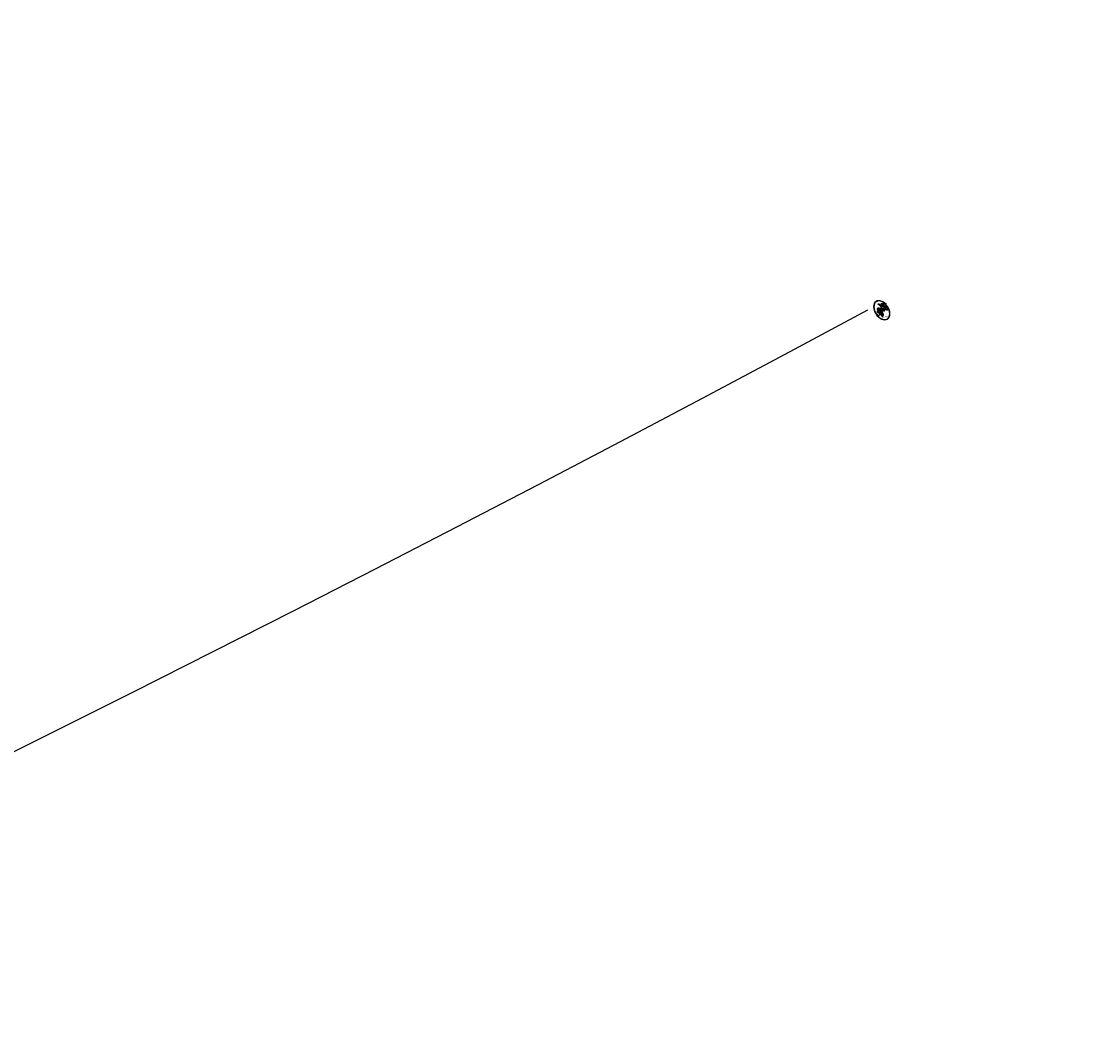
# Model space of a CAD drawing. Units: millimetres. Extents: x 802 to 6148, y 5678 to 8198.
# Drawn here: x 1687 to 1687, y 6767 to 6767 of the extents above; entities that cross this region are included whole.
import ezdxf

# ---------------------------------------------------------------- set-up
doc = ezdxf.new("R2010")
doc.units = ezdxf.units.MM
doc.layers.add('H-06.木作(細線)', color=8, linetype='Continuous')
doc.layers.add('H-08.木作(細線)', color=8, linetype='Continuous')
doc.layers.add('logo', color=8, linetype='Continuous', plot=False)
doc.styles.get("Standard").update_dxf_attribs({"font": 'arial.ttf'})

# ---------------------------------------------------------------- blocks, each defined once
blk = doc.blocks.new('logo')
at = {"layer": 'logo'}
h = blk.add_hatch(color=256, dxfattribs=at)
edge = h.paths.add_edge_path()
edge.add_ellipse((0.18, 0.605), major_axis=(0.323, 0.566), ratio=0.659111, start_angle=263.85756, end_angle=429.82505)
edge.add_arc((0.018, 1.392), 0.399, 258.99674, 261.058)
edge.add_ellipse((0.179, 0.602), major_axis=(0.314, 0.551), ratio=0.659838, start_angle=263.24299, end_angle=428.51951, ccw=False)
edge.add_arc((0.507, 0.375), 0.0433, 263.99618, 282.4455)
edge = h.paths.add_edge_path()
edge.add_ellipse((0.179, 0.602), major_axis=(0.314, 0.551), ratio=0.659838, start_angle=70.27444, end_angle=262.83939, ccw=False)
edge.add_arc((0.031, 1.204), 0.237, 245.23231, 248.25565, ccw=False)
edge.add_ellipse((0.18, 0.605), major_axis=(0.323, 0.566), ratio=0.659111, start_angle=71.19986, end_angle=263.58748)
edge.add_arc((0.503, 0.367), 0.0389, 266.46583, 288.3928, ccw=False)
edge = h.paths.add_edge_path(flags=17)
edge.add_line((0.196, 1.02), (0.196, 1.034))
edge.add_arc((0.018, 1.392), 0.399, 261.058, 296.46993, ccw=False)
edge.add_ellipse((0.179, 0.602), major_axis=(0.314, 0.551), ratio=0.659838, start_angle=68.51951, end_angle=70.27444)
edge.add_arc((0.031, 1.204), 0.237, 248.25565, 287.73285)
edge.add_arc((0.179, 0.843), 0.155, 119.27349, 139.70057)
edge.add_arc((0.447, 0.586), 0.526, 137.2638, 146.32964)
edge.add_arc((0.7, 0.487), 0.794, 150.49544, 153.13315)
edge.add_arc((0.175, 0.067), 0.799, 100.81859, 103.20768, ccw=False)
edge.add_arc((0.303, 0.684), 0.325, 138.92308, 148.89478, ccw=False)
edge.add_arc((0.625, 0.395), 0.758, 124.46569, 138.40018, ccw=False)
edge = h.paths.add_edge_path()
edge.add_arc((0.031, 1.204), 0.237, 233.35956, 245.23231)
edge.add_ellipse((0.18, 0.605), major_axis=(0.323, 0.566), ratio=0.659111, start_angle=69.82505, end_angle=71.19986, ccw=False)
edge.add_arc((0.018, 1.392), 0.399, 251.19228, 258.99674, ccw=False)
h.paths.add_polyline_path([(-0.052, 0.816, -0.021859), (-0.015, 0.831, -0.004955), (-0.008, 0.845, 0.012967), (-0.048, 0.835, 0.223317), (-0.201, 0.653, 0.425243), (-0.168, 0.61, 0.393247), (-0.018, 0.739, -0.084558), (0.019, 0.842, 0.019194), (-0.015, 0.831, 0.004726), (-0.021, 0.818, 0.021148), (-0.039, 0.731, -0.080721), (-0.066, 0.665, -0.104113), (-0.11, 0.634, -0.094873), (-0.162, 0.621, -0.207877), (-0.181, 0.643, -0.223034), (-0.178, 0.671, -0.16869)], flags=17)
h.paths.add_polyline_path([(0.36, 0.974, 0.088592), (0.284, 0.953, 0.140724), (0.198, 0.82, -0.012272), (0.202, 0.815, -0.041532), (0.215, 0.797, 0.005558), (0.221, 0.816, -0.187874)], flags=17)
h.paths.add_polyline_path([(0.19, 0.73, 0.011592), (0.205, 0.768, 0.056884), (0.192, 0.79, -0.271208), (0.105, 0.711, -0.679677), (0.04, 0.816, -0.290071), (0.157, 0.822, -0.103922), (0.192, 0.79, 0.053349), (0.197, 0.815, -0.004508), (0.198, 0.82, 0.220604), (0.098, 0.865, -0.015501), (0.046, 0.849, 0.008768), (0.03, 0.845, 0.029539), (0.018, 0.836, 1.009367)], flags=17)
h.paths.add_polyline_path([(0.215, 0.797, -0.008928), (0.205, 0.768, -0.347678), (0.168, 0.631, 0.00727), (0.064, 0.579, -0.035606), (0.059, 0.576, 0.01139), (0.067, 0.571, 0.012101), (0.155, 0.61, 0.461639)], flags=17)
h.paths.add_polyline_path([(0.108, 0.674, 0.433181), (0.027, 0.632, 0.04486), (0.026, 0.62, -0.026783), (0.038, 0.622, -0.142026), (0.05, 0.642, -0.307429), (0.086, 0.662, -0.953401), (0.071, 0.621, 0.069613), (0.038, 0.622, 0.042891), (0.037, 0.615, -0.067719), (0.07, 0.614, 0.893379)], flags=17)
h.paths.add_polyline_path([(0.021, 0.612, -0.009243), (0.026, 0.613, -0.026651), (0.026, 0.62, 0.013684), (0.019, 0.619, 0.174326), (-0.003, 0.606, 0.391287), (0.006, 0.571, 0.210555), (0.042, 0.563), (0.043, 0.562, 0.001326), (0.053, 0.565, -0.005065), (0.05, 0.567, -0.027528), (0.045, 0.572, -0.195292), (0.017, 0.58, -0.659298)], flags=17)
h.paths.add_polyline_path([(0.037, 0.615, 0.023127), (0.026, 0.613, 0.184672), (0.045, 0.572, 0.098355), (0.059, 0.576, -0.009788), (0.052, 0.58, -0.240413)], flags=17)
h.paths.add_polyline_path([(0.067, 0.571, -0.002039), (0.053, 0.565, 0.07599), (0.096, 0.548, 0.108431), (0.234, 0.551, -0.004552), (0.233, 0.557, -0.028332), (0.168, 0.549, -0.123708)], flags=17)
h.paths.add_polyline_path([(0.396, 0.739, -0.55173), (0.424, 0.688, -0.18979), (0.304, 0.573, -0.013881), (0.272, 0.565, 0.011039), (0.273, 0.556, 0.022162), (0.295, 0.562, -0.010966), (0.311, 0.568, -0.001761), (0.346, 0.584, 0.034744), (0.376, 0.603, 0.086103), (0.433, 0.672, 0.506659), (0.398, 0.764, 0.355205), (0.25, 0.674, 0.093422), (0.233, 0.557, 0.017263), (0.272, 0.565, -0.31391)], flags=17)
h.paths.add_polyline_path([(0.259, 0.546, -0.009702), (0.273, 0.553, -0.004936), (0.273, 0.556, -0.035369), (0.237, 0.552, -0.002587), (0.234, 0.551, 0.014405), (0.235, 0.532, -0.020509)], flags=17)
h.paths.add_polyline_path([(0.273, 0.547, -0.007857), (0.273, 0.553, 0.009702), (0.259, 0.546, 0.020509), (0.235, 0.532, 0.000681), (0.235, 0.532, -0.002588), (0.236, 0.526, -0.013713), (0.249, 0.534, -0.01198)], flags=17)
h.paths.add_polyline_path([(0.278, 0.52, -0.036579), (0.273, 0.547, 0.01198), (0.249, 0.534, 0.013411), (0.236, 0.526, 0.001089), (0.235, 0.525, 0.015933), (0.236, 0.427, -0.190203), (0.187, 0.304, -0.266161), (0.121, 0.269, -0.207317), (0.183, 0.477, -0.064593), (0.235, 0.525, -0.001017), (0.235, 0.532, -0.000681), (0.235, 0.532, 0.152538), (0.108, 0.383, 0.230241), (0.111, 0.238, 0.234095), (0.211, 0.271, 0.172717), (0.274, 0.375, 0.028132), (0.281, 0.441, -0.014352), (0.282, 0.459, 0.062016), (0.314, 0.448, 0.349487), (0.465, 0.526, 0.392407), (0.436, 0.606, 0.130108), (0.383, 0.6, 0.001865), (0.346, 0.584, -0.054721), (0.295, 0.562, 0.014593), (0.273, 0.553, 0.007857), (0.273, 0.547, -0.01108), (0.297, 0.557, -0.100678), (0.408, 0.588, -0.349203), (0.432, 0.566, -0.402437), (0.316, 0.465, -0.009974), (0.317, 0.469, 0.613372), (0.295, 0.508, 0.175713), (0.279, 0.503, -0.002484), (0.28, 0.49, -0.463644), (0.302, 0.493, -0.513768), (0.3, 0.467, -0.075052), (0.281, 0.477, 0.007944)], flags=17)
h.paths.add_polyline_path([(0.314, 0.448, -0.062016), (0.282, 0.459, -0.007786), (0.281, 0.441, 0.027572), (0.283, 0.405, 0.0582), (0.284, 0.397, 0.26466), (0.379, 0.293, 0.315327), (0.495, 0.329, -0.025867), (0.491, 0.33, -0.380363), (0.353, 0.328, -0.153954), (0.315, 0.405, -0.090831)], flags=17)
h.paths.add_polyline_path([(0.464, 0.368, 0.336432), (0.491, 0.33, 0.025867), (0.495, 0.329, 0.026394), (0.499, 0.332, -0.025927), (0.494, 0.333, -0.173285), (0.471, 0.351, -0.685315), (0.487, 0.383, -0.491027), (0.503, 0.345, -0.040547), (0.494, 0.333, 0.025927), (0.499, 0.332, 0.139653), (0.512, 0.356, 1.004843)], flags=17)
h.paths.add_polyline_path([(0.406, 1.004, 0.143839), (0.349, 0.996, 0.069213), (0.284, 0.953, -0.088592), (0.36, 0.974, 0.404636)], flags=17)
h.paths.add_polyline_path([(0.27, 0.946, -0.01627), (0.284, 0.953, -0.069213), (0.349, 0.996, 0.037626), (0.224, 0.933, -0.082213), (0.038, 0.855, 0.004306), (0.024, 0.852, 0.008989), (0.019, 0.842, -0.006474), (0.03, 0.845, -0.136946), (0.098, 0.865, 0.054668)], flags=17)
for points in [[(0.019, 0.842, 0.019194), (-0.015, 0.831, 0.004726), (-0.021, 0.818, -0.044587), (-0.044, 0.732, -0.07623), (-0.075, 0.671, -0.235864), (-0.162, 0.623, -0.450297), (-0.178, 0.671, -0.16869), (-0.052, 0.816, -0.021859), (-0.015, 0.831, -0.004955), (-0.008, 0.845, 0.012967), (-0.048, 0.835, 0.223317), (-0.201, 0.653, 0.425243), (-0.168, 0.61, 0.393247), (-0.018, 0.739, -0.084558)], [(-0.162, 0.623, -0.206522), (-0.181, 0.643, 0.207877), (-0.162, 0.621, 0.024305), (-0.148, 0.623, -0.043373)], [(0.273, 0.556, -0.011039), (0.272, 0.565, -0.017263), (0.233, 0.557, 0.004552), (0.234, 0.551, 0.002587), (0.237, 0.552, 0.035369)]]:
    blk.add_hatch(color=256, dxfattribs=at).paths.add_polyline_path(points)
h = blk.add_hatch(color=256, dxfattribs=at)
edge = h.paths.add_edge_path()
edge.add_ellipse((0.179, 0.602), major_axis=(0.314, 0.551), ratio=0.659838, start_angle=68.51951, end_angle=70.27444, ccw=False)
edge.add_arc((0.018, 1.392), 0.399, 258.99674, 261.058, ccw=False)
edge.add_ellipse((0.18, 0.605), major_axis=(0.323, 0.566), ratio=0.659111, start_angle=69.82505, end_angle=71.19986)
edge.add_arc((0.031, 1.204), 0.237, 245.23231, 248.25565)
h = blk.add_hatch(color=256, dxfattribs=at)
h.paths.add_polyline_path([(0.215, 0.797, 0.041532), (0.202, 0.815, 0.012272), (0.198, 0.82, 0.004508), (0.197, 0.815, -0.053349), (0.192, 0.79, -0.056884), (0.205, 0.768, 0.008928)])
h.paths.add_polyline_path([(0.019, 0.842, -0.008989), (0.024, 0.852, 0.010425), (-0.008, 0.845, 0.004955), (-0.015, 0.831, -0.019194)])
h.paths.add_polyline_path([(0.098, 0.865, 0.136946), (0.03, 0.845, -0.008768), (0.046, 0.849, 0.015501)])
h.paths.add_polyline_path([(0.038, 0.622, 0.026783), (0.026, 0.62, 0.026651), (0.026, 0.613, -0.023127), (0.037, 0.615, -0.042891)])
h.paths.add_polyline_path([(0.067, 0.571, -0.01139), (0.059, 0.576, -0.098355), (0.045, 0.572, 0.027528), (0.05, 0.567, 0.005065), (0.053, 0.565, 0.002039)])
for p, q in [((0.196, 1.034), (0.196, 1.02)), ((0.043, 0.562), (0.042, 0.563))]:
    blk.add_line(p, q, dxfattribs=at)
at = {"layer": 'logo', "lineweight": 0}
for p, q in [((0.196, 1.02), (0.196, 1.034)), ((0.042, 0.563), (0.043, 0.562))]:
    blk.add_line(p, q, dxfattribs=at)
at = {"layer": 'logo'}
for points in [[(-0.168, 0.61, -0.425243), (-0.201, 0.653, -0.223317), (-0.048, 0.835, -0.027703), (0.038, 0.855, 0.082213), (0.224, 0.933, -0.037626), (0.349, 0.996, -0.143839), (0.406, 1.004, -0.872775)], [(-0.162, 0.621, -0.434531), (-0.178, 0.671, -0.16869), (-0.052, 0.816, 0.909183)], [(0.196, 1.02, 0.060876), (0.058, 0.898, 0.137716), (-0.018, 0.739, -0.393247), (-0.168, 0.61, 79.578459)], [(-0.111, 1.014, 0.200172), (0.196, 1.034, -0.066965)], [(-0.111, 1.014, 0.241802), (0.103, 0.978, 0.575938)], [(-0.052, 0.816, -0.056349), (0.046, 0.849, 0.070229), (0.27, 0.946, 0.769245)], [(-0.021, 0.818, 0.021148), (-0.039, 0.731, 0.658186)], [(0.061, 0.943, 0.039578), (0.009, 0.878, 0.021193), (-0.021, 0.818, 0.700396)], [(0.221, 0.816, -0.026083), (0.19, 0.73, -1.009367), (0.018, 0.836, 0.624773)], [(0.064, 0.579, -0.338614), (0.017, 0.58, -0.659298), (0.021, 0.612, -0.100316), (0.07, 0.614, 0.893379), (0.108, 0.674, 0.433181), (0.027, 0.632, 0.289299), (0.05, 0.567, 0.081086), (0.096, 0.548, -0.684784)], [(0.018, 0.836, -0.416943), (0.202, 0.815, 0.828532)], [(0.197, 0.815, -0.329321), (0.105, 0.711, -0.679677), (0.04, 0.816, 0.415871)], [(0.04, 0.816, -0.290071), (0.157, 0.822, -0.539799), (0.168, 0.631, 0.00727), (0.064, 0.579, -1.51475)], [(0.103, 0.978, 0.089367), (0.061, 0.943, 0.028397)], [(0.202, 0.815, -0.513007), (0.155, 0.61, -1.702754)], [(0.168, 0.549, 0.059536), (0.304, 0.573, 0.18979), (0.424, 0.688, 0.55173), (0.396, 0.739, 0.38162), (0.278, 0.52, -0.007944), (0.281, 0.477, -0.007944)], [(0.193, 1.018, 0.002733), (0.196, 1.02)], [(0.349, 0.996, 0.216717), (0.197, 0.815, 0.638327)], [(0.36, 0.974, 0.187874), (0.221, 0.816, 0.783226)], [(0.376, 0.603, 0.086103), (0.433, 0.672, 0.506659), (0.398, 0.764, 0.355205), (0.25, 0.674, 0.113269), (0.235, 0.532, 0.583131)], [(0.27, 0.946, -0.105013), (0.36, 0.974, 0.404636), (0.406, 1.004, 1.743742)], [(0.042, 0.563, -0.210555), (0.006, 0.571, -0.391287), (-0.003, 0.606, -0.174326), (0.019, 0.619, -0.110406), (0.071, 0.621, 0.953401), (0.086, 0.662)], [(0.086, 0.662, 0.307429), (0.05, 0.642, 0.446432), (0.052, 0.58, 0.145269), (0.168, 0.549, -0.214979)], [(0.155, 0.61, -0.015466), (0.043, 0.562, 0.608014)], [(0.282, 0.459, -0.035926), (0.274, 0.375, -0.172717), (0.211, 0.271, -0.234095), (0.111, 0.238, -0.230241), (0.108, 0.383, -0.17359), (0.259, 0.546)], [(0.096, 0.548, 0.111049), (0.237, 0.552, 0.147976), (0.376, 0.603, 0.393525)], [(0.235, 0.532, 0.016972), (0.236, 0.427, -0.190203), (0.187, 0.304, -0.266161), (0.121, 0.269, -0.290937), (0.249, 0.534, 0.211969)], [(0.249, 0.534, -0.023063), (0.297, 0.557, -0.100678), (0.408, 0.588, -0.349203), (0.432, 0.566, -0.402437), (0.316, 0.465, -0.247136)], [(0.259, 0.546, -0.035274), (0.311, 0.568, -0.003626), (0.383, 0.6, 0.389489)], [(0.279, 0.503, -0.175713), (0.295, 0.508, -0.613372), (0.317, 0.469)], [(0.3, 0.467, 0.513768), (0.302, 0.493, 0.463644), (0.28, 0.49, 0.463644)], [(0.3, 0.467, -0.075052), (0.281, 0.477)], [(0.383, 0.6, -0.130108), (0.436, 0.606, -0.392407), (0.465, 0.526, -0.420619), (0.282, 0.459, -0.420619)], [(0.314, 0.448, 0.090831), (0.315, 0.405, 0.169704), (0.359, 0.322)], [(0.317, 0.469, 0.009974), (0.316, 0.465, 0.009974)], [(0.512, 0.356, -0.166662), (0.495, 0.329, -0.70739)]]:
    blk.add_lwpolyline(points, format="xyb", dxfattribs=at)
at = {"layer": 'logo', "lineweight": 0}
for centre, radius, start, end in [((0.069, 0.581), 0.28, 114.73617, 165.0904), ((-0.149, 0.654), 0.0336, 149.76878, 246.73644), ((0.093, 0.562), 0.292, 119.85227, 158.15261), ((-0.162, 0.756), 0.146, 267.58444, 353.45274), ((-0.167, 0.734), 0.111, 272.2715, 325.35734), ((0.018, 1.392), 0.399, 251.19228, 296.46993), ((-0.258, 0.803), 0.225, 324.21419, 341.65106), ((0.144, 0.398), 0.462, 110.14825, 115.15718), ((0.175, 0.067), 0.799, 103.20768, 106.17924), ((-0.514, 0.903), 0.5, 339.92958, 350.14136), ((0.7, 0.487), 0.794, 154.26871, 155.35183), ((0.303, 0.684), 0.325, 150.95476, 170.28805), ((0.7, 0.487), 0.794, 153.13315, 154.26871), ((0.7, 0.487), 0.794, 153.13315, 154.26871), ((0.144, 0.398), 0.462, 105.74977, 110.14825), ((0.144, 0.398), 0.462, 105.74977, 110.14825), ((0.7, 0.487), 0.794, 150.49544, 153.13315), ((0.175, 0.067), 0.799, 100.81859, 103.20768), ((0.175, 0.067), 0.799, 100.81859, 103.20768), ((0.103, 0.783), 0.101, 147.82947, 328.89781), ((0.447, 0.586), 0.526, 137.2638, 146.32964), ((0.099, 0.734), 0.131, 121.80363, 128.57159), ((0.303, 0.684), 0.325, 148.89478, 150.95476), ((0.303, 0.684), 0.325, 148.89478, 150.95476), ((0.144, 0.398), 0.462, 104.26615, 105.74977), ((0.303, 0.684), 0.325, 138.92308, 148.89478), ((0.175, 0.067), 0.799, 99.8317, 100.81859), ((0.093, 0.777), 0.0664, 143.30478, 280.11702), ((0.087, 0.615), 0.0622, 70.67896, 164.3644), ((0.099, 0.734), 0.131, 90.61205, 121.80363), ((0.144, 0.398), 0.462, 102.25666, 104.26615), ((-0.104, 1.456), 0.618, 283.27444, 302.07394), ((0.102, 0.727), 0.11, 60.18609, 124.88983), ((-0.185, 1.693), 0.875, 285.31087, 288.86325), ((0.625, 0.395), 0.758, 124.46569, 138.40018), ((0.179, 0.843), 0.155, 119.27349, 139.70057), ((0.086, 0.646), 0.0353, 243.92629, 51.03406), ((-0.185, 1.693), 0.875, 288.86325, 301.37978), ((0.099, 0.734), 0.131, 40.85046, 90.61205), ((0.081, 0.826), 0.116, 281.76526, 342.46144), ((0.105, 0.729), 0.13, 292.57645, 31.69606), ((0.1, 0.723), 0.114, 36.30794, 60.04003), ((0.1, 0.723), 0.114, 306.5995, 23.28519), ((-0.615, 1.072), 0.874, 336.95897, 339.61543), ((0.081, 0.826), 0.116, 342.46144, 354.67645), ((0.081, 0.826), 0.116, 342.46144, 354.67645), ((0.1, 0.723), 0.114, 23.28519, 36.30794), ((0.1, 0.723), 0.114, 23.28519, 36.30794), ((0.473, 0.738), 0.286, 163.36783, 164.40097), ((0.473, 0.738), 0.286, 163.36783, 164.40097), ((0.473, 0.738), 0.286, 131.32661, 163.36783), ((0.099, 0.734), 0.131, 38.03812, 40.85046), ((0.099, 0.734), 0.131, 38.03812, 40.85046), ((0.105, 0.729), 0.13, 31.69606, 41.20895), ((0.105, 0.729), 0.13, 31.69606, 41.20895), ((-0.615, 1.072), 0.874, 339.61543, 341.66153), ((-0.615, 1.072), 0.874, 339.61543, 341.66153), ((-0.615, 1.072), 0.874, 341.66153, 342.93543), ((0.494, 0.717), 0.291, 117.43284, 159.99428), ((0.709, 0.134), 0.935, 112.64858, 121.26776), ((0.379, 0.628), 0.137, 82.22764, 160.44886), ((0.382, 0.749), 0.226, 115.89946, 119.62788), ((0.46, 0.563), 0.187, 109.83802, 179.54831), ((0.473, 0.738), 0.286, 115.48938, 131.32661), ((0.473, 0.738), 0.286, 115.48938, 131.32661), ((0.382, 0.749), 0.226, 95.64848, 115.89946), ((0.382, 0.749), 0.226, 95.64848, 115.89946), ((0.218, 0.783), 0.227, 292.23667, 335.222), ((0.391, 0.904), 0.101, 81.24388, 113.98479), ((0.368, 1.013), 0.0392, 258.55019, 346.67021), ((0.207, 0.803), 0.262, 310.20086, 329.88565), ((0.394, 0.705), 0.0345, 330.44396, 85.99132), ((0.382, 0.705), 0.0613, 327.27994, 74.75788), ((-0.164, 0.648), 0.0374, 171.83477, 263.98385), ((0.02, 0.593), 0.027, 151.64247, 237.12153), ((0.025, 0.581), 0.0386, 98.60463, 138.15974), ((0.032, 0.608), 0.0459, 234.58586, 282.14672), ((0.026, 0.595), 0.0177, 105.75255, 239.33976), ((0.041, 0.61), 0.0383, 230.86464, 275.06594), ((0.051, 0.506), 0.117, 102.41777, 105.55365), ((0.05, 0.493), 0.123, 101.61865, 103.73682), ((0.09, 0.617), 0.064, 167.09192, 177.36611), ((0.051, 0.506), 0.117, 96.28097, 102.41777), ((0.051, 0.506), 0.117, 96.28097, 102.41777), ((0.09, 0.617), 0.064, 177.36611, 183.47272), ((0.09, 0.617), 0.064, 177.36611, 183.47272), ((0.05, 0.493), 0.123, 96.31926, 101.61865), ((0.05, 0.493), 0.123, 96.31926, 101.61865), ((0.09, 0.617), 0.064, 183.47272, 225.32498), ((0.079, 0.612), 0.0419, 166.10091, 175.92485), ((0.079, 0.612), 0.0419, 166.10091, 175.92485), ((0.05, 0.493), 0.123, 80.82279, 96.31926), ((0.079, 0.612), 0.0419, 175.92485, 229.9973), ((0.079, 0.612), 0.0419, 133.7672, 166.10091), ((0.051, 0.506), 0.117, 80.35254, 96.28097), ((-0.678, 2.39), 1.965, 291.5203, 291.82411), ((0.041, 0.61), 0.0383, 275.06594, 297.535), ((0.09, 0.617), 0.064, 225.32498, 231.63237), ((0.082, 0.625), 0.0367, 83.49639, 151.85224), ((0.132, 0.699), 0.155, 238.05855, 239.21941), ((0.161, 0.76), 0.211, 238.69501, 240.93811), ((-0.678, 2.39), 1.965, 291.82411, 292.29143), ((0.132, 0.699), 0.155, 239.21941, 256.60152), ((0.041, 0.61), 0.0383, 297.535, 305.69187), ((0.161, 0.76), 0.211, 240.93811, 243.54842), ((1.923, -2.983), 4.018, 115.89936, 117.56561), ((-0.678, 2.39), 1.965, 292.29143, 295.06453), ((0.161, 0.76), 0.211, 243.54842, 271.75689), ((0.077, 0.642), 0.0217, 251.39684, 65.93064), ((0.258, 0.314), 0.166, 155.20302, 207.06659), ((0.158, 0.863), 0.321, 258.87005, 283.6239), ((0.41, 0.254), 0.329, 122.09656, 156.78822), ((0.393, 0.302), 0.273, 124.97613, 186.87898), ((0.138, 1.13), 0.581, 272.98878, 279.48024), ((0.138, 1.13), 0.581, 279.48024, 283.4362), ((0.553, 0.57), 0.32, 182.44531, 183.48862), ((0.158, 0.863), 0.321, 283.6239, 284.21674), ((0.553, 0.57), 0.32, 183.48862, 186.78971), ((0.41, 0.254), 0.329, 117.39682, 122.09656), ((-0.305, 0.454), 0.545, 7.54291, 8.14878), ((0.553, 0.57), 0.32, 186.78971, 186.94575), ((0.399, 0.297), 0.281, 122.37402, 125.44738), ((0.221, 0.807), 0.256, 273.45121, 281.55387), ((0.522, 0.026), 0.577, 115.53742, 118.28294), ((0.442, 0.183), 0.406, 114.55321, 116.77663), ((0.138, 1.13), 0.581, 283.4362, 286.61732), ((0.46, 0.563), 0.187, 179.54831, 182.07819), ((0.221, 0.807), 0.256, 281.55387, 286.63221), ((0.442, 0.183), 0.406, 111.20893, 114.55321), ((0.522, 0.026), 0.577, 112.99817, 115.53742), ((0.46, 0.563), 0.187, 182.07819, 183.20941), ((0.46, 0.563), 0.187, 183.20941, 185.00998), ((0.46, 0.563), 0.187, 185.00998, 193.38953), ((-1.08, 0.389), 1.364, 3.67682, 5.49741), ((0.293, 0.484), 0.0241, 86.75602, 126.61951), ((-1.08, 0.389), 1.364, 4.22664, 4.79591), ((0.293, 0.482), 0.0148, 48.98775, 148.48579), ((0.322, 0.536), 0.0724, 235.2903, 252.45866), ((0.602, 0.437), 0.32, 175.94934, 185.55578), ((0.602, 0.437), 0.32, 175.94934, 185.55578), ((0.341, 0.582), 0.136, 244.37576, 335.62597), ((0.341, 0.582), 0.136, 244.37576, 258.57062), ((0.321, 0.405), 0.038, 179.29215, 192.61564), ((0.422, 0.428), 0.142, 192.91541, 252.21146), ((0.221, 0.807), 0.256, 286.63221, 299.16087), ((0.442, 0.183), 0.406, 108.69584, 111.20893), ((0.296, 0.483), 0.0251, 327.19937, 93.29452), ((0.428, 0.299), 0.29, 94.03737, 117.03352), ((0.292, 0.481), 0.016, 301.30373, 50.07426), ((2.553, -4.358), 5.412, 114.07039, 114.474), ((0.456, 0.428), 0.143, 189.15546, 227.68181), ((0.322, 0.576), 0.111, 267.17501, 354.86171), ((0.427, 0.44), 0.113, 165.27667, 167.5624), ((0.421, 0.406), 0.104, 219.3152, 312.34946), ((0.221, 0.807), 0.256, 299.16087, 307.12047), ((2.553, -4.358), 5.412, 113.64287, 114.07039), ((0.411, 0.394), 0.106, 252.02832, 322.0343), ((0.42, 0.504), 0.103, 81.5328, 111.18472), ((0.406, 0.562), 0.0267, 8.50985, 85.50725), ((0.407, 0.55), 0.0627, 337.30852, 63.01001), ((0.488, 0.362), 0.0248, 345.86404, 166.41764), ((0.503, 0.367), 0.0389, 177.69163, 252.06991), ((0.485, 0.364), 0.0192, 85.25049, 222.94417), ((0.507, 0.375), 0.0433, 213.0653, 252.38889), ((0.48, 0.358), 0.0263, 331.25062, 75.8597), ((0.503, 0.367), 0.0389, 252.06991, 306.69195), ((0.426, 0.395), 0.0917, 317.73654, 327.02424), ((0.507, 0.375), 0.0433, 252.38889, 295.424)]:
    blk.add_arc(centre, radius, start, end, dxfattribs=at)
at = {"layer": 'logo'}
for centre, major_axis, ratio in [((0.18, 0.605), (0.323, 0.566), 0.659111), ((0.179, 0.602), (0.314, 0.551), 0.659838)]:
    blk.add_ellipse(centre, major_axis=major_axis, ratio=ratio, dxfattribs=at)
at = {"layer": 'logo', "insert": (-0.184, 0.205), "char_height": 0.05638, "width": 0.76412, "attachment_point": 1}
blk.add_mtext('{\\fVerdana|b0|i1|c0|p34;GOODWARE}', dxfattribs=at)
blk = doc.blocks.new('SE-21090L-d01')
at = {"layer": 'H-08.木作(細線)'}
for points in [[(55.92382, -108.2168), (55.80217, -107.7908), (56.38273, -106.9166), (56.89056, -105.40657), (55.07828, -104.20303), (53.37638, -104.54656), (50.93626, -106.10593), (49.04358, -109.28575), (49.0796, -114.14559), (50.68682, -116.1918), (52.78092, -118.67724), (55.02683, -119.50164), (56.07412, -119.85385)], [(58.42752, -111.47732), (57.60128, -112.39763), (55.5543, -111.37501), (54.02297, -108.81036), (53.71822, -106.69965), (53.94538, -104.94043), (54.99219, -104.63693), (55.86949, -105.10883)]]:
    blk.add_open_spline(points, degree=3, dxfattribs=at)
at = {"layer": 'H-08.木作(細線)', "xscale": 0.002, "yscale": 0.002, "zscale": 0.002, "rotation": 176.4118545818371}
blk.add_blockref('logo', (55.87167, -105.1076), dxfattribs=at)

msp = doc.modelspace()

# ---------------------------------------------------------------- block references
at = {"layer": 'H-06.木作(細線)', "color": 7, "xscale": -1, "rotation": 180}
msp.add_blockref('SE-21090L-d01', (1631.42501, 6661.61776), dxfattribs=at)

doc.saveas('drawing.dxf')
